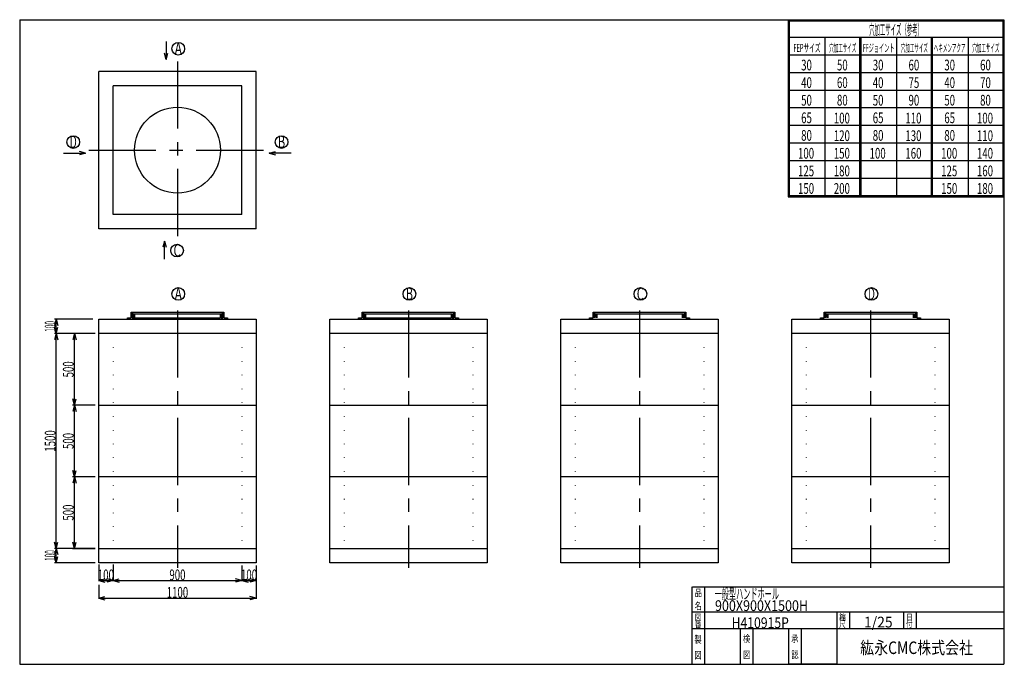
# Model space of a CAD drawing. Extents: x 11 to 286, y 13 to 193.
import ezdxf
from ezdxf.enums import TextEntityAlignment as Align

# ---------------------------------------------------------------- set-up
doc = ezdxf.new("R2010")
doc.units = 0
doc.header["$LTSCALE"] = 15
doc.linetypes.add('CENTER', pattern=[2, 1.25, -0.25, 0.25, -0.25])
doc.linetypes.add('DOT', pattern=[0.25, 0, -0.25])
doc.layers.add('CSLAYER1', color=7, linetype='CONTINUOUS')
doc.styles.add('EASYDRAW_FONT', font='monotxt', dxfattribs={"height": 1, "bigfont": 'bigfont'})
doc.dimstyles.get("Standard").update_dxf_attribs({"dimtxt": 2.5, "dimasz": 2.5, "dimexe": 1.25, "dimexo": 0.625, "dimtad": 1, "dimcen": 2.5, "dimazin": 3, "dimtfac": 1, "dimtmove": 0, "dimatfit": 3})

# ---------------------------------------------------------------- blocks, each defined once
blk = doc.blocks.new('*D0000')
at = {"layer": 'CSLAYER1', "color": 3, "linetype": 'CONTINUOUS'}
for p, q in [((31.643644, 109.695031), (20.877092, 109.695031)), ((21.377087, 109.695031), (20.911213, 107.956364)), ((21.377087, 105.695071), (20.911213, 107.433737)), ((21.377087, 105.695071), (21.377087, 109.695031)), ((21.377087, 109.695031), (21.842961, 107.956364)), ((21.377087, 105.695071), (21.842961, 107.433737)), ((31.643644, 105.695071), (20.877092, 105.695071))]:
    blk.add_line(p, q, dxfattribs=at)
at = {"layer": 'CSLAYER1', "color": 3, "style": 'EASYDRAW_FONT', "width": 0.375}
blk.add_text('100', height=3, rotation=90, dxfattribs=at).set_placement((21.17708, 106.19503), (21.17708, 109.19503), align=Align.FIT)
blk = doc.blocks.new('*D0001')
at = {"layer": 'CSLAYER1', "color": 3, "linetype": 'CONTINUOUS'}
for p, q in [((23.183729, 45.695671), (20.877092, 45.695671)), ((21.377087, 45.695671), (20.911213, 43.957004)), ((21.377087, 41.695711), (21.377087, 45.695671)), ((21.377087, 45.695671), (21.842961, 43.957004)), ((32.243638, 41.695711), (20.877092, 41.695711)), ((21.377087, 41.695711), (20.911213, 43.434377)), ((21.377087, 41.695711), (21.842961, 43.434377))]:
    blk.add_line(p, q, dxfattribs=at)
at = {"layer": 'CSLAYER1', "color": 3, "style": 'EASYDRAW_FONT', "width": 0.375}
blk.add_text('100', height=3, rotation=90, dxfattribs=at).set_placement((21.17708, 42.195675), (21.17708, 45.195675), align=Align.FIT)
blk = doc.blocks.new('*D0002')
at = {"layer": 'CSLAYER1', "color": 3, "linetype": 'CONTINUOUS'}
for p, q in [((33.243628, 41.171866), (33.243628, 36.526229)), ((37.243588, 41.171866), (37.243588, 36.526229)), ((33.243628, 36.726227), (34.982294, 37.192101)), ((33.243628, 36.726227), (37.243588, 36.726227)), ((33.243628, 36.726227), (34.982294, 36.260353)), ((37.243588, 36.726227), (35.504922, 37.192101)), ((37.243588, 36.726227), (35.504922, 36.260353))]:
    blk.add_line(p, q, dxfattribs=at)
at = {"layer": 'CSLAYER1', "color": 3, "style": 'EASYDRAW_FONT', "width": 0.5625}
blk.add_text('100', height=3, dxfattribs=at).set_placement((32.993607, 36.806217), (37.493607, 36.806217), align=Align.FIT)
blk = doc.blocks.new('*D0003')
at = {"layer": 'CSLAYER1', "color": 3, "linetype": 'CONTINUOUS'}
for p, q in [((73.243228, 40.928485), (73.243228, 36.526229)), ((37.243588, 36.726227), (38.982254, 37.192101)), ((37.243588, 36.726227), (73.243228, 36.726227)), ((37.243588, 36.726227), (38.982254, 36.260353)), ((73.243228, 36.726227), (71.504562, 37.192101)), ((73.243228, 36.726227), (71.504562, 36.260353))]:
    blk.add_line(p, q, dxfattribs=at)
at = {"layer": 'CSLAYER1', "color": 3, "style": 'EASYDRAW_FONT', "width": 0.5625}
blk.add_text('900', height=3, dxfattribs=at).set_placement((52.993412, 36.806217), (57.493412, 36.806217), align=Align.FIT)
blk = doc.blocks.new('*D0004')
at = {"layer": 'CSLAYER1', "color": 3, "linetype": 'CONTINUOUS'}
for p, q in [((77.243188, 40.928485), (77.243188, 36.526229)), ((73.243228, 36.726227), (74.981894, 37.192101)), ((73.243228, 36.726227), (77.243188, 36.726227)), ((73.243228, 36.726227), (74.981894, 36.260353)), ((77.243188, 36.726227), (75.504522, 37.192101)), ((77.243188, 36.726227), (75.504522, 36.260353))]:
    blk.add_line(p, q, dxfattribs=at)
at = {"layer": 'CSLAYER1', "color": 3, "style": 'EASYDRAW_FONT', "width": 0.5625}
blk.add_text('100', height=3, dxfattribs=at).set_placement((72.993217, 36.806217), (77.493217, 36.806217), align=Align.FIT)
blk = doc.blocks.new('*D0005')
at = {"layer": 'CSLAYER1', "color": 3, "linetype": 'CONTINUOUS'}
for p, q in [((77.243188, 36.726227), (77.243188, 31.63721)), ((33.243628, 35.563804), (33.243628, 31.63721)), ((33.243628, 31.837208), (34.982294, 32.303083)), ((33.243628, 31.837208), (77.243188, 31.837208)), ((33.243628, 31.837208), (34.982294, 31.371334)), ((77.243188, 31.837208), (75.504522, 32.303083)), ((77.243188, 31.837208), (75.504522, 31.371334))]:
    blk.add_line(p, q, dxfattribs=at)
at = {"layer": 'CSLAYER1', "color": 3, "style": 'EASYDRAW_FONT', "width": 0.545455}
blk.add_text('1100', height=3, dxfattribs=at).set_placement((52.243412, 31.917208), (58.243412, 31.917208), align=Align.FIT)
blk = doc.blocks.new('*D0006')
at = {"layer": 'CSLAYER1', "color": 3, "linetype": 'CONTINUOUS'}
for p, q in [((29.243658, 105.695071), (20.877087, 105.695071)), ((21.377087, 105.695071), (20.911213, 103.956404)), ((21.377087, 45.695671), (21.377087, 105.695071)), ((21.377087, 105.695071), (21.842961, 103.956404)), ((21.377087, 45.695671), (20.911213, 47.434337)), ((21.377087, 45.695671), (21.842961, 47.434337)), ((28.09034, 45.695671), (20.877087, 45.695671))]:
    blk.add_line(p, q, dxfattribs=at)
at = {"layer": 'CSLAYER1', "color": 3, "style": 'EASYDRAW_FONT', "width": 0.545455}
blk.add_text('1500', height=3, rotation=90, dxfattribs=at).set_placement((21.177086, 72.695374), (21.177086, 78.695374), align=Align.FIT)
blk = doc.blocks.new('*D0007')
at = {"layer": 'CSLAYER1', "color": 3, "linetype": 'CONTINUOUS'}
for p, q in [((32.243628, 65.695471), (25.937036, 65.695471)), ((26.437036, 65.695471), (25.971162, 63.956804)), ((26.437036, 45.695671), (26.437036, 65.695471)), ((26.437036, 65.695471), (26.90291, 63.956804)), ((26.437036, 45.695671), (25.971162, 47.434337)), ((26.437036, 45.695671), (26.90291, 47.434337)), ((32.243628, 45.695671), (25.937036, 45.695671))]:
    blk.add_line(p, q, dxfattribs=at)
at = {"layer": 'CSLAYER1', "color": 3, "style": 'EASYDRAW_FONT', "width": 0.5625}
blk.add_text('500', height=3, rotation=90, dxfattribs=at).set_placement((26.237036, 53.445572), (26.237036, 57.945572), align=Align.FIT)
blk = doc.blocks.new('*D0008')
at = {"layer": 'CSLAYER1', "color": 3, "linetype": 'CONTINUOUS'}
for p, q in [((32.243628, 85.695271), (25.937036, 85.695271)), ((26.437036, 85.695271), (25.971162, 83.956604)), ((26.437036, 65.695471), (26.437036, 85.695271)), ((26.437036, 85.695271), (26.90291, 83.956604)), ((26.437036, 65.695471), (25.971162, 67.434137)), ((26.437036, 65.695471), (26.90291, 67.434137))]:
    blk.add_line(p, q, dxfattribs=at)
at = {"layer": 'CSLAYER1', "color": 3, "style": 'EASYDRAW_FONT', "width": 0.5625}
blk.add_text('500', height=3, rotation=90, dxfattribs=at).set_placement((26.237036, 73.445374), (26.237036, 77.945374), align=Align.FIT)
blk = doc.blocks.new('*D0009')
at = {"layer": 'CSLAYER1', "color": 3, "linetype": 'CONTINUOUS'}
for p, q in [((32.243628, 105.695071), (25.937036, 105.695071)), ((26.437036, 105.695071), (25.971162, 103.956404)), ((26.437036, 85.695271), (26.437036, 105.695071)), ((26.437036, 105.695071), (26.90291, 103.956404)), ((26.437036, 85.695271), (25.971162, 87.433937)), ((26.437036, 85.695271), (26.90291, 87.433937))]:
    blk.add_line(p, q, dxfattribs=at)
at = {"layer": 'CSLAYER1', "color": 3, "style": 'EASYDRAW_FONT', "width": 0.5625}
blk.add_text('500', height=3, rotation=90, dxfattribs=at).set_placement((26.237036, 93.445168), (26.237036, 97.945168), align=Align.FIT)

msp = doc.modelspace()

# ---------------------------------------------------------------- linework, layer by layer
at = {"layer": 'CSLAYER1', "color": 3, "linetype": 'CONTINUOUS'}
for p, q in [((11.162357, 193.33531), (11.162357, 13.33531)), ((11.162357, 193.33531), (286.162357, 193.33531)), ((221.543243, 193.33531), (286.162357, 193.33531)), ((225.862357, 193.33531), (225.862357, 143.912503)), ((226.162357, 193.33531), (226.162357, 144.212503)), ((226.162357, 193.03531), (285.862357, 193.03531)), ((285.862357, 193.33531), (285.862357, 144.212503)), ((286.162357, 193.33531), (286.162357, 13.33531)), ((286.162357, 193.33531), (286.162357, 144.212503)), ((286.162357, 193.33531), (286.162357, 144.212503)), ((52.077162, 187.275679), (52.077162, 182.230747)), ((226.162357, 188.42303), (286.162357, 188.42303)), ((236.162357, 188.42303), (236.162357, 144.212503)), ((245.862357, 188.42303), (245.862357, 144.212503)), ((246.162357, 188.42303), (246.162357, 144.212503)), ((246.162357, 188.12303), (246.162357, 144.212503)), ((256.162357, 188.42303), (256.162357, 144.212503)), ((265.862357, 188.42303), (265.862357, 144.212503)), ((266.162357, 188.42303), (266.162357, 144.212503)), ((266.162357, 188.12303), (266.162357, 144.212503)), ((276.162357, 188.42303), (276.162357, 144.212503)), ((286.162357, 188.12303), (286.162357, 144.212503)), ((52.077162, 182.230747), (51.611287, 183.969414)), ((52.077162, 182.230747), (52.543036, 183.969414)), ((225.862357, 183.510749), (286.162357, 183.510749)), ((33.243628, 134.915367), (33.243628, 178.914927)), ((77.243188, 178.914927), (33.243628, 178.914927)), ((77.243188, 134.915367), (77.243188, 178.914927)), ((225.862357, 178.598468), (286.162357, 178.598468)), ((73.243228, 174.914967), (37.243588, 174.914967)), ((37.243588, 138.915327), (37.243588, 174.914967)), ((73.243228, 138.915327), (73.243228, 174.914967)), ((225.862357, 173.686188), (286.162357, 173.686188)), ((225.862357, 168.773907), (286.162357, 168.773907)), ((225.862357, 163.861626), (286.162357, 163.861626)), ((225.862357, 158.949346), (286.162357, 158.949346)), ((23.405065, 156.045382), (29.571094, 156.045382)), ((29.571094, 156.045382), (27.832427, 156.511256)), ((29.571094, 156.045382), (27.832427, 155.579508)), ((80.87376, 156.045382), (82.612426, 156.511256)), ((87.039788, 156.045382), (80.87376, 156.045382)), ((80.87376, 156.045382), (82.612426, 155.579508)), ((225.862357, 154.037065), (286.162357, 154.037065)), ((225.862357, 149.124784), (286.162357, 149.124784)), ((225.862357, 144.212503), (286.162357, 144.212503)), ((225.862357, 143.912503), (286.162357, 143.912503)), ((73.243228, 138.915327), (37.243588, 138.915327)), ((71.243248, 138.915327), (39.269272, 138.915327)), ((77.243188, 134.915367), (33.243628, 134.915367)), ((51.589465, 131.522714), (51.123591, 129.784047)), ((51.589465, 126.477782), (51.589465, 131.522714)), ((51.589465, 131.522714), (52.05534, 129.784047)), ((41.243548, 109.695031), (41.243548, 110.095027)), ((41.243548, 110.095027), (42.303537, 110.095027)), ((42.303537, 110.095027), (42.303537, 111.695011)), ((42.303537, 111.695011), (68.183279, 111.695011)), ((42.303537, 111.695011), (42.303537, 110.095027)), ((42.579181, 111.695011), (42.579181, 110.095027)), ((42.579181, 110.095027), (43.104606, 110.095027)), ((42.703941, 111.695011), (42.703941, 110.24866)), ((42.948497, 110.24866), (42.703941, 110.24866)), ((42.948497, 111.195016), (67.538319, 111.195016)), ((42.948497, 111.195016), (42.948497, 110.24866)), ((43.104606, 110.994773), (43.104606, 110.095027)), ((43.285611, 110.994773), (43.104606, 110.994773)), ((43.285611, 110.994773), (43.285611, 110.095027)), ((43.285611, 110.095027), (67.201205, 110.095027)), ((67.201205, 110.994773), (67.201205, 110.095027)), ((67.201205, 110.994773), (67.38221, 110.994773)), ((67.38221, 110.994773), (67.38221, 110.095027)), ((67.38221, 110.095027), (67.907635, 110.095027)), ((67.538319, 111.195016), (67.538319, 110.24866)), ((67.538319, 110.24866), (67.782875, 110.24866)), ((67.782875, 111.695011), (67.782875, 110.24866)), ((67.907635, 111.695011), (67.907635, 110.095027)), ((68.183279, 111.695011), (68.183279, 110.095027)), ((68.183279, 110.095027), (69.243268, 110.095027)), ((69.243268, 110.095027), (69.243268, 109.695031)), ((105.797022, 109.695031), (105.797022, 110.095027)), ((105.797022, 110.095027), (106.857011, 110.095027)), ((106.857011, 110.095027), (106.857011, 111.695011)), ((106.857011, 111.695011), (132.736752, 111.695011)), ((106.857011, 111.695011), (106.857011, 110.095027)), ((107.132655, 111.695011), (107.132655, 110.095027)), ((107.132655, 110.095027), (107.658079, 110.095027)), ((107.257415, 111.695011), (107.257415, 110.24866)), ((107.50197, 110.24866), (107.257415, 110.24866)), ((107.50197, 111.195016), (132.091793, 111.195016)), ((107.50197, 111.195016), (107.50197, 110.24866)), ((107.658079, 110.994773), (107.658079, 110.095027)), ((107.839085, 110.994773), (107.658079, 110.994773)), ((107.839085, 110.994773), (107.839085, 110.095027)), ((107.839085, 110.095027), (131.754678, 110.095027)), ((131.754678, 110.994773), (131.754678, 110.095027)), ((131.754678, 110.994773), (131.935684, 110.994773)), ((131.935684, 110.994773), (131.935684, 110.095027)), ((131.935684, 110.095027), (132.461108, 110.095027)), ((132.091793, 111.195016), (132.091793, 110.24866)), ((132.091793, 110.24866), (132.336349, 110.24866)), ((132.336349, 111.695011), (132.336349, 110.24866)), ((132.461108, 111.695011), (132.461108, 110.095027)), ((132.736752, 111.695011), (132.736752, 110.095027)), ((132.736752, 110.095027), (133.796742, 110.095027)), ((133.796742, 110.095027), (133.796742, 109.695031)), ((170.350495, 109.695031), (170.350495, 110.095027)), ((170.350495, 110.095027), (171.410485, 110.095027)), ((171.410485, 110.095027), (171.410485, 111.695011)), ((171.410485, 111.695011), (197.290226, 111.695011)), ((171.410485, 111.695011), (171.410485, 110.095027)), ((171.686129, 111.695011), (171.686129, 110.095027)), ((171.810888, 111.695011), (171.810888, 110.24866)), ((172.055444, 110.24866), (171.810888, 110.24866)), ((172.055444, 111.195016), (196.645267, 111.195016)), ((172.055444, 111.195016), (172.055444, 110.24866)), ((172.211553, 110.994773), (172.211553, 110.095027)), ((172.392559, 110.994773), (172.211553, 110.994773)), ((172.392559, 110.994773), (172.392559, 110.095027)), ((196.308152, 110.994773), (196.308152, 110.095027)), ((196.308152, 110.994773), (196.489158, 110.994773)), ((196.489158, 110.994773), (196.489158, 110.095027)), ((196.645267, 111.195016), (196.645267, 110.24866)), ((196.645267, 110.24866), (196.889822, 110.24866)), ((196.889822, 111.695011), (196.889822, 110.24866)), ((197.014582, 111.695011), (197.014582, 110.095027)), ((197.290226, 111.695011), (197.290226, 110.095027)), ((197.290226, 110.095027), (198.350215, 110.095027)), ((198.350215, 110.095027), (198.350215, 109.695031)), ((234.903969, 109.695031), (234.903969, 110.095027)), ((234.903969, 110.095027), (235.963958, 110.095027)), ((235.963958, 110.095027), (235.963958, 111.695011)), ((235.963958, 111.695011), (261.8437, 111.695011)), ((235.963958, 111.695011), (235.963958, 110.095027)), ((236.239602, 111.695011), (236.239602, 110.095027)), ((236.364362, 111.695011), (236.364362, 110.24866)), ((236.608918, 110.24866), (236.364362, 110.24866)), ((236.608918, 111.195016), (261.19874, 111.195016)), ((236.608918, 111.195016), (236.608918, 110.24866)), ((236.765027, 110.994773), (236.765027, 110.095027)), ((236.946033, 110.994773), (236.765027, 110.994773)), ((236.946033, 110.994773), (236.946033, 110.095027)), ((260.861626, 110.994773), (260.861626, 110.095027)), ((260.861626, 110.994773), (261.042631, 110.994773)), ((261.042631, 110.994773), (261.042631, 110.095027)), ((261.19874, 111.195016), (261.19874, 110.24866)), ((261.19874, 110.24866), (261.443296, 110.24866)), ((261.443296, 111.695011), (261.443296, 110.24866)), ((261.568056, 111.695011), (261.568056, 110.095027)), ((261.8437, 111.695011), (261.8437, 110.095027)), ((261.8437, 110.095027), (262.903689, 110.095027)), ((262.903689, 110.095027), (262.903689, 109.695031)), ((33.243628, 41.695711), (33.243628, 109.695031)), ((33.243628, 109.695031), (77.243188, 109.695031)), ((77.243188, 109.695031), (77.243188, 41.695711)), ((97.797102, 41.695711), (97.797102, 109.695031)), ((97.797102, 109.695031), (141.796662, 109.695031)), ((141.796662, 109.695031), (141.796662, 41.695711)), ((162.350575, 41.695711), (162.350575, 109.695031)), ((162.350575, 109.695031), (206.350135, 109.695031)), ((206.350135, 109.695031), (206.350135, 41.695711)), ((226.904049, 41.695711), (226.904049, 109.695031)), ((226.904049, 109.695031), (270.903609, 109.695031)), ((270.903609, 109.695031), (270.903609, 41.695711)), ((77.243188, 105.695071), (33.243628, 105.695071)), ((141.796662, 105.695071), (97.797102, 105.695071)), ((206.350135, 105.695071), (162.350575, 105.695071)), ((270.903609, 105.695071), (226.904049, 105.695071)), ((33.243628, 85.695271), (77.243188, 85.695271)), ((97.797102, 85.695271), (141.796662, 85.695271)), ((162.350575, 85.695271), (206.350135, 85.695271)), ((226.904049, 85.695271), (270.903609, 85.695271)), ((77.243188, 65.695471), (33.243628, 65.695471)), ((141.796662, 65.695471), (97.797102, 65.695471)), ((206.350135, 65.695471), (162.350575, 65.695471)), ((270.903609, 65.695471), (226.904049, 65.695471)), ((25.937041, 45.695671), (32.243638, 45.695671)), ((33.243628, 45.695671), (77.243188, 45.695671)), ((97.797102, 45.695671), (141.796662, 45.695671)), ((162.350575, 45.695671), (206.350135, 45.695671)), ((226.904049, 45.695671), (270.903609, 45.695671)), ((77.243188, 41.695711), (33.243628, 41.695711)), ((141.796662, 41.695711), (97.797102, 41.695711)), ((206.350135, 41.695711), (162.350575, 41.695711)), ((270.903609, 41.695711), (226.904049, 41.695711)), ((199.066033, 13.33531), (199.066033, 34.980622)), ((199.200599, 34.980622), (286.296923, 34.980622)), ((202.566033, 34.980622), (202.566033, 13.33531)), ((199.200599, 27.985343), (286.296923, 27.985343)), ((239.566033, 13.33531), (239.566033, 27.985343)), ((243.066033, 27.985343), (243.066033, 23.33531)), ((258.162357, 27.985343), (258.162357, 23.33531)), ((261.662357, 27.985343), (261.662357, 23.33531)), ((199.066033, 23.33531), (239.566033, 23.33531)), ((212.566033, 13.33531), (212.566033, 23.33531)), ((216.066033, 23.33531), (216.066033, 13.33531)), ((226.066033, 13.33531), (226.066033, 23.33531)), ((229.566033, 23.33531), (229.566033, 13.33531)), ((232.162357, 23.33531), (286.162357, 23.33531)), ((11.162357, 13.33531), (286.162357, 13.33531)), ((239.566033, 13.33531), (226.066033, 13.33531))]:
    msp.add_line(p, q, dxfattribs=at)
at = {"layer": 'CSLAYER1', "color": 3, "linetype": 'CENTER'}
for p, q in [((55.243408, 181.662019), (55.243408, 132.168274)), ((30.496535, 156.915147), (79.990281, 156.915147)), ((55.243408, 112.12738), (55.243408, 40.27253)), ((119.796882, 112.12738), (119.796882, 40.27253)), ((184.350355, 112.12738), (184.350355, 40.27253)), ((248.903829, 112.12738), (248.903829, 40.27253))]:
    msp.add_line(p, q, dxfattribs=at)
at = {"layer": 'CSLAYER1', "color": 3, "linetype": 'DOT'}
for p, q in [((43.243528, 109.695031), (43.243528, 105.695071)), ((67.243288, 109.695031), (67.243288, 105.695071)), ((107.797002, 109.695031), (107.797002, 105.695071)), ((131.796762, 109.695031), (131.796762, 105.695071)), ((172.350475, 109.695031), (172.350475, 105.695071)), ((196.350235, 109.695031), (196.350235, 105.695071)), ((236.903949, 109.695031), (236.903949, 105.695071)), ((260.903709, 109.695031), (260.903709, 105.695071)), ((37.243588, 105.695071), (37.243588, 45.695671)), ((73.243228, 105.695071), (73.243228, 45.695671)), ((101.797062, 105.695071), (101.797062, 45.695671)), ((137.796702, 105.695071), (137.796702, 45.695671)), ((166.350535, 105.695071), (166.350535, 45.695671)), ((202.350175, 105.695071), (202.350175, 45.695671)), ((230.904009, 105.695071), (230.904009, 45.695671)), ((266.903649, 105.695071), (266.903649, 45.695671))]:
    msp.add_line(p, q, dxfattribs=at)
at = {"layer": 'CSLAYER1', "color": 3, "linetype": 'CONTINUOUS'}
for centre, radius in [((55.489575, 185.213256), 1.769827), ((55.243408, 156.915147), 11.99988), ((26.119423, 159.182671), 1.769827), ((84.325431, 159.182671), 1.769827), ((55.153246, 128.88013), 1.769827), ((55.489575, 116.752696), 1.769827), ((120.043048, 116.752696), 1.769827), ((184.596522, 116.752696), 1.769827), ((249.149996, 116.752696), 1.769827)]:
    msp.add_circle(centre, radius, dxfattribs=at)

# ---------------------------------------------------------------- texts
at = {"layer": 'CSLAYER1', "color": 3, "style": 'EASYDRAW_FONT'}
for s, height, width, p, p2 in [('穴加工サイズ（参考）', 3, 0.517241, (248.543655, 189.052872), (263.543655, 189.052872)), ('A', 3.499965, 0.857143, (54.487698, 183.513824), (56.487678, 183.513824)), ('FEPサイズ', 2.272802, 0.588236, (227.366089, 184.314529), (234.942107, 184.314529)), ('穴加工サイズ', 2.272802, 0.588236, (237.366104, 184.314529), (244.942122, 184.314529)), ('FFジョイント', 2.272802, 0.583334, (246.789963, 184.314529), (255.628651, 184.314529)), ('穴加工サイズ', 2.272802, 0.588236, (257.366089, 184.314529), (264.942107, 184.314529)), ('ヘキメンアクア', 2.272802, 0.583334, (266.60849, 184.314529), (275.447178, 184.314529)), ('穴加工サイズ', 2.272802, 0.588236, (277.366089, 184.314529), (284.942107, 184.314529)), ('30', 3, 0.6, (229.531006, 179.175034), (232.531006, 179.175034)), ('50', 3, 0.6, (239.531006, 179.175034), (242.531006, 179.175034)), ('30', 3, 0.6, (249.531006, 179.175034), (252.531006, 179.175034)), ('60', 3, 0.6, (259.530975, 179.175034), (262.530975, 179.175034)), ('30', 3, 0.6, (269.531006, 179.175034), (272.531006, 179.175034)), ('60', 3, 0.6, (279.531006, 179.175034), (282.531006, 179.175034)), ('40', 3, 0.6, (229.531006, 174.262756), (232.531006, 174.262756)), ('60', 3, 0.6, (239.531006, 174.262756), (242.531006, 174.262756)), ('40', 3, 0.6, (249.531006, 174.262756), (252.531006, 174.262756)), ('75', 3, 0.6, (259.530975, 174.262756), (262.530975, 174.262756)), ('40', 3, 0.6, (269.531006, 174.262756), (272.531006, 174.262756)), ('70', 3, 0.6, (279.531006, 174.262756), (282.531006, 174.262756)), ('50', 3, 0.6, (229.531006, 169.350479), (232.531006, 169.350479)), ('80', 3, 0.6, (239.531006, 169.350479), (242.531006, 169.350479)), ('50', 3, 0.6, (249.531006, 169.350479), (252.531006, 169.350479)), ('90', 3, 0.6, (259.530975, 169.350479), (262.530975, 169.350479)), ('50', 3, 0.6, (269.531006, 169.350479), (272.531006, 169.350479)), ('80', 3, 0.6, (279.531006, 169.350479), (282.531006, 169.350479)), ('65', 3, 0.6, (229.531006, 164.438202), (232.531006, 164.438202)), ('100', 3, 0.5625, (238.651367, 164.3564), (243.151367, 164.3564)), ('65', 3, 0.6, (249.531006, 164.438202), (252.531006, 164.438202)), ('110', 3, 0.5625, (258.651337, 164.3564), (263.151337, 164.3564)), ('65', 3, 0.6, (269.531006, 164.438202), (272.531006, 164.438202)), ('100', 3, 0.5625, (278.651367, 164.3564), (283.151367, 164.3564)), ('80', 3, 0.6, (229.531006, 159.525925), (232.531006, 159.525925)), ('120', 3, 0.5625, (238.651367, 159.444122), (243.151367, 159.444122)), ('80', 3, 0.6, (249.531006, 159.525925), (252.531006, 159.525925)), ('130', 3, 0.5625, (258.651337, 159.444122), (263.151337, 159.444122)), ('80', 3, 0.6, (269.531006, 159.525925), (272.531006, 159.525925)), ('110', 3, 0.5625, (278.651367, 159.444122), (283.151367, 159.444122)), ('B', 3.499965, 0.857143, (83.323563, 157.483215), (85.323543, 157.483215)), ('100', 3, 0.5625, (228.651367, 154.531845), (233.151367, 154.531845)), ('150', 3, 0.5625, (238.651367, 154.531845), (243.151367, 154.531845)), ('100', 3, 0.5625, (248.651367, 154.531845), (253.151367, 154.531845)), ('160', 3, 0.5625, (258.651337, 154.531845), (263.151337, 154.531845)), ('100', 3, 0.5625, (268.651367, 154.531845), (273.151367, 154.531845)), ('140', 3, 0.5625, (278.651367, 154.531845), (283.151367, 154.531845)), ('125', 3, 0.5625, (228.651367, 149.619553), (233.151367, 149.619553)), ('180', 3, 0.5625, (238.651367, 149.619553), (243.151367, 149.619553)), ('125', 3, 0.5625, (268.651367, 149.619553), (273.151367, 149.619553)), ('160', 3, 0.5625, (278.651367, 149.619553), (283.151367, 149.619553)), ('150', 3, 0.5625, (228.651367, 144.707275), (233.151367, 144.707275)), ('200', 3, 0.5625, (238.651367, 144.707275), (243.151367, 144.707275)), ('150', 3, 0.5625, (268.651367, 144.707275), (273.151367, 144.707275)), ('180', 3, 0.5625, (278.651367, 144.707275), (283.151367, 144.707275)), ('C', 3.499965, 0.857143, (54.151386, 127.180695), (56.151366, 127.180695)), ('A', 3.499965, 0.857143, (54.487698, 115.053261), (56.487678, 115.053261)), ('B', 3.499965, 0.857143, (119.041183, 115.053261), (121.041164, 115.053261)), ('C', 3.499965, 0.857143, (183.594635, 115.053261), (185.594615, 115.053261)), ('D', 3.499965, 0.857143, (248.148178, 115.053261), (250.148158, 115.053261)), ('品', 2, 1.5, (199.803864, 32.318462), (201.803864, 32.318462)), ('一般型ハンドホール', 3, 0.692308, (205.352997, 31.521801), (223.352997, 31.521801)), ('名', 2, 1.5, (199.746323, 28.635906), (201.746323, 28.635906)), ('900X900X1500H', 3, 0.684211, (205.459732, 28.21278), (231.459732, 28.21278)), ('縮', 1.8, 1.5, (240.181168, 25.601213), (241.981168, 25.601213)), ('番', 1.8, 1.5, (199.841919, 23.584339), (201.641919, 23.584339)), ('図', 1.8, 1.5, (199.841919, 25.540697), (201.641919, 25.540697)), ('H410915P', 3, 0.695652, (210.097839, 23.431519), (226.097839, 23.431519)), ('尺', 1.8, 1.5, (240.149704, 23.659006), (241.949704, 23.659006)), ('1/25', 3, 0.727273, (247.090393, 23.61204), (255.090393, 23.61204)), ('付', 1.8, 1.5, (258.851959, 23.659006), (260.651959, 23.659006)), ('日', 1.8, 1.5, (258.883423, 25.601213), (260.683423, 25.601213)), ('製', 2, 1.5, (199.707489, 19.290033), (201.707489, 19.290033)), ('検', 2, 1.5, (213.264954, 19.491663), (215.264954, 19.491663)), ('承', 2, 1.5, (226.764954, 19.491663), (228.764954, 19.491663)), ('紘永CMC株式会社', 3.5, 1.038462, (246.041595, 16.208839), (277.541595, 16.208839)), ('図', 2, 1.5, (199.707489, 14.872245), (201.707489, 14.872245)), ('図', 2, 1.5, (213.329895, 15.003746), (215.329895, 15.003746)), ('認', 2, 1.5, (226.829895, 15.003746), (228.829895, 15.003746))]:
    msp.add_text(s, height=height, dxfattribs=dict(at, width=width)).set_placement(p, p2, align=Align.FIT)
at = {"layer": 'CSLAYER1', "color": 3, "style": 'EASYDRAW_FONT', "width": 0.857143}
msp.add_text('D', height=3.499965, rotation=360, dxfattribs=at).set_placement((25.121304, 157.483215), (27.121284, 157.483215), align=Align.FIT)

# ---------------------------------------------------------------- dimensions: what is measured, and where the dimension line sits
at = {"layer": 'CSLAYER1', "color": 3}
for p1, p2, distance, picture, middle in [((32.643644, 105.695071), (32.643644, 109.695031), 11.266557, '*D0000', (21.17708, 107.69503)), ((33.243628, 85.695271), (33.243628, 105.695071), 6.806592, '*D0009', (26.237036, 95.695168)), ((33.243628, 65.695471), (33.243628, 85.695271), 6.806592, '*D0008', (26.237036, 75.695374)), ((33.243628, 45.695671), (33.243628, 65.695471), 6.806592, '*D0007', (26.237036, 55.695572)), ((33.243628, 42.171866), (37.243588, 42.171866), -5.445639, '*D0002', (35.243607, 36.806217)), ((37.243588, 41.928485), (73.243228, 41.928485), -5.202258, '*D0003', (55.243412, 36.806217)), ((73.243228, 41.928485), (77.243188, 41.928485), -5.202258, '*D0004', (75.243217, 36.806217))]:
    dim = msp.add_aligned_dim(p1=p1, p2=p2, distance=distance, dimstyle='Standard', dxfattribs=at)
    dim.commit()
    dim.dimension.update_dxf_attribs({"geometry": picture, "text_midpoint": middle})
for base, p1, p2, picture, middle in [((21.377087, 105.695071), (29.09034, 45.695671), (30.243658, 105.695071), '*D0006', (21.177086, 75.695374)), ((21.377087, 45.695671), (33.243638, 41.695711), (24.183729, 45.695671), '*D0001', (21.17708, 43.695675))]:
    dim = msp.add_linear_dim(base=base, p1=p1, p2=p2, angle=90, dimstyle='Standard', dxfattribs=at)
    dim.commit()
    dim.dimension.update_dxf_attribs({"geometry": picture, "text_midpoint": middle})
dim = msp.add_linear_dim(base=(77.243188, 31.837208), p1=(33.243628, 36.563804), p2=(77.243188, 37.726227), dimstyle='Standard', dxfattribs=at)
dim.commit()
dim.dimension.update_dxf_attribs({"geometry": '*D0005', "text_midpoint": (55.243412, 31.917208)})

doc.saveas('drawing.dxf')
